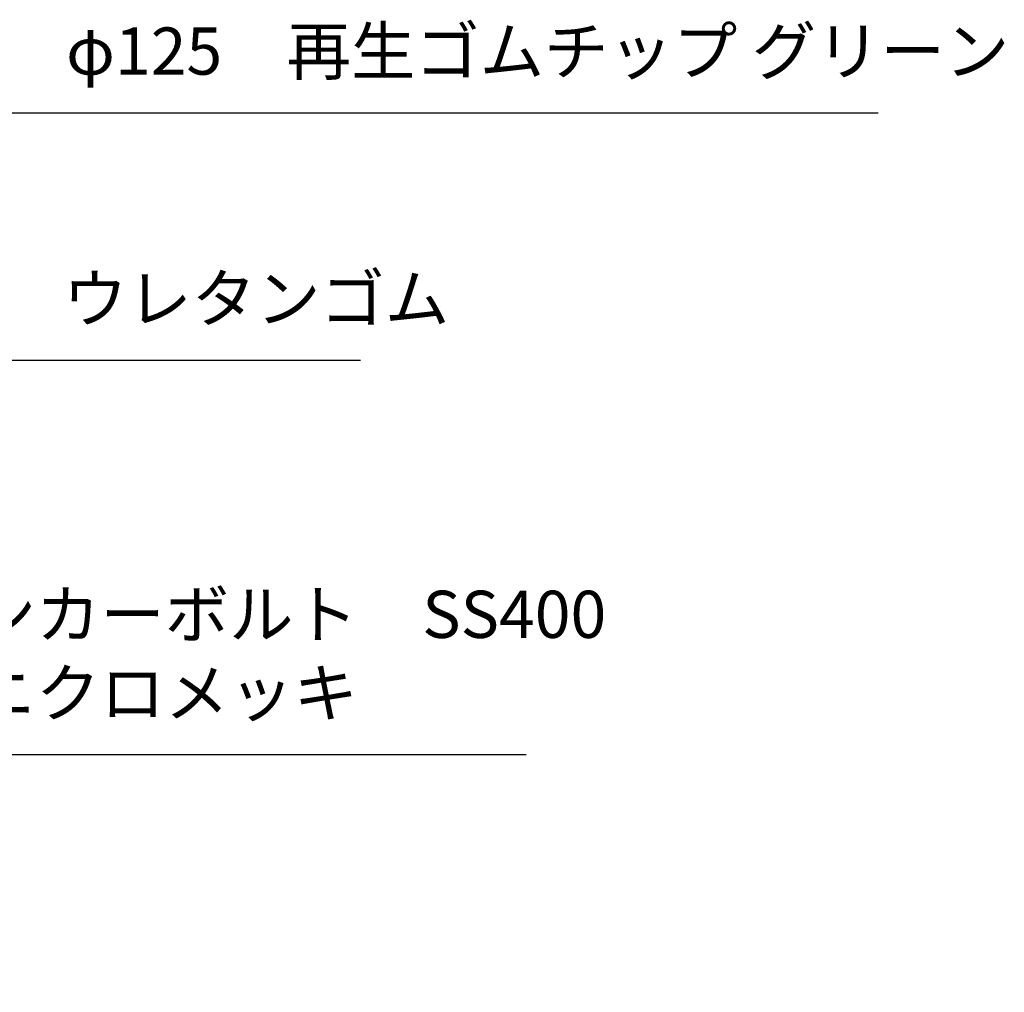
# Model space of a CAD drawing. Units: millimetres. Extents: x 184 to 4034, y 116 to 2786.
# Drawn here: x 1782 to 2512, y 970 to 1691 of the extents above; entities that cross this region are included whole.
import ezdxf

# ---------------------------------------------------------------- set-up
doc = ezdxf.new("R2010")
doc.units = ezdxf.units.MM
doc.header["$LTSCALE"] = 10
doc.layers.add('AM_5', color=3, linetype='Continuous', lineweight=25)
doc.styles.add('ACISOTS', font='isocp.shx', dxfattribs={"height": 1, "bigfont": 'extfont.shx'})
doc.styles.get("Standard").update_dxf_attribs({"font": 'isocp.shx', "bigfont": 'extfont.shx'})

# ---------------------------------------------------------------- blocks, each defined once
blk = doc.blocks.new('*S42')
at = {"layer": 'AM_5'}
for p, q in [((1638.05, 1621.71), (1566.85, 1498.44)), ((2418.55, 1621.71), (1638.05, 1621.71))]:
    blk.add_line(p, q, dxfattribs=at)
at = {"layer": 'AM_5', "linetype": 'Continuous'}
blk.add_trace([(1562.86, 1500.75), (1570.84, 1496.14), (1549.35, 1468.13)], dxfattribs=at)
at = {"layer": 'AM_5', "color": 2, "insert": (1673.05, 1639.21), "char_height": 35, "attachment_point": 7, "style": 'ACISOTS'}
blk.add_mtext('支柱\u3000φ125\u3000再生ゴムチップ グリーン', dxfattribs=at)
blk = doc.blocks.new('*S45')
at = {"layer": 'AM_5'}
for p, q in [((1605.8, 1438.23), (1534.6, 1314.96)), ((2034.72, 1438.23), (1605.8, 1438.23))]:
    blk.add_line(p, q, dxfattribs=at)
at = {"layer": 'AM_5', "linetype": 'Continuous'}
blk.add_trace([(1530.61, 1317.27), (1538.59, 1312.66), (1517.1, 1284.66)], dxfattribs=at)
at = {"layer": 'AM_5', "color": 2, "insert": (1670.72, 1455.73), "char_height": 35, "attachment_point": 7, "style": 'ACISOTS'}
blk.add_mtext('中芯\u3000ウレタンゴム', dxfattribs=at)
blk = doc.blocks.new('*S52')
at = {"layer": 'AM_5'}
for p, q in [((1663.49, 1145.68), (1574.35, 991.28)), ((2157.6, 1145.68), (1663.49, 1145.68))]:
    blk.add_line(p, q, dxfattribs=at)
at = {"layer": 'AM_5', "linetype": 'Continuous'}
blk.add_trace([(1570.74, 993.37), (1577.96, 989.2), (1561.85, 969.63)], dxfattribs=at)
at = {"layer": 'AM_5', "color": 2, "insert": (1698.49, 1163.18), "char_height": 35, "attachment_point": 7}
blk.add_mtext('アンカーボルト\u3000SS400\\Pユニクロメッキ', dxfattribs=at)

msp = doc.modelspace()

# ---------------------------------------------------------------- block references
at = {"layer": 'AM_5'}
for name in ['*S42', '*S45', '*S52']:
    msp.add_blockref(name, (0, 0), dxfattribs=at)

doc.saveas('drawing.dxf')
